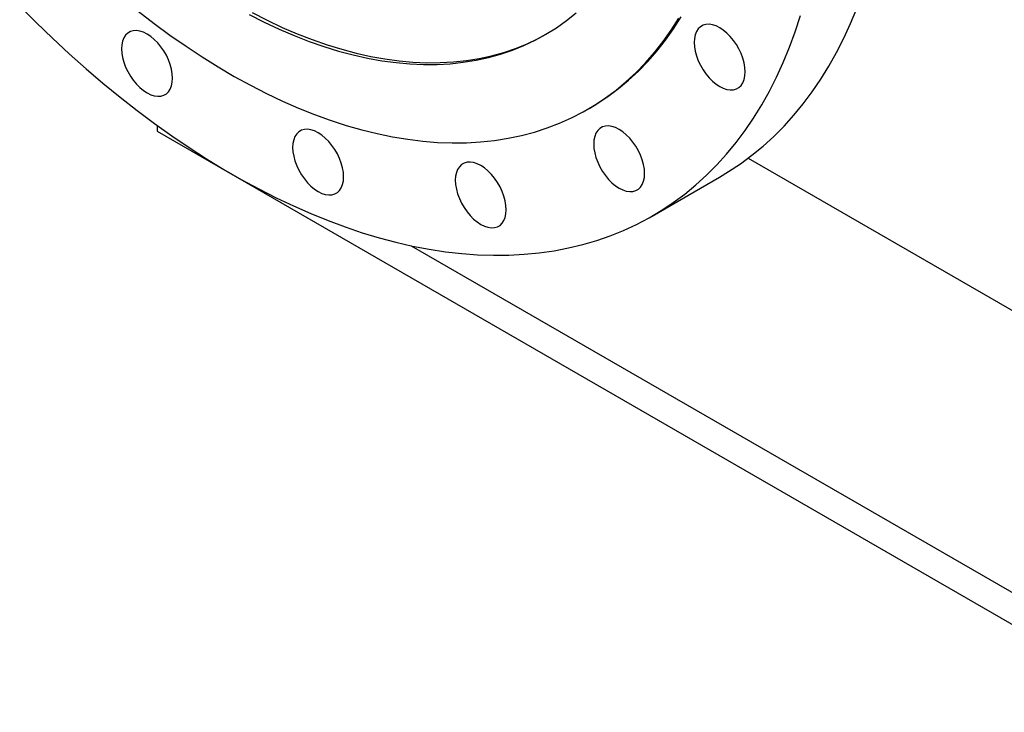
# Model space of a CAD drawing. Units: millimetres. Extents: x -409 to 2145, y 0 to 2866.
# Drawn here: x 811 to 1288, y 1173 to 1509 of the extents above; entities that cross this region are included whole.
import ezdxf

# ---------------------------------------------------------------- set-up
doc = ezdxf.new("R2010")
doc.units = ezdxf.units.MM
doc.layers.get('0').update_dxf_attribs({"lineweight": 20})

# ---------------------------------------------------------------- blocks, each defined once
blk = doc.blocks.new('600A SJT2200 ISO')
at = {"color": 7, "linetype": 'Continuous', "lineweight": 25}
for p, q in [((174.96, -299.51), (176.09, -298.86)), ((-33.43, -307.29), (-33.43, -310.1)), ((-33.43, -310.1), (454.47, -591.76)), ((252.84, -323.1), (512.81, -473.17)), ((206.29, -351.17), (238.89, -332.35)), ((89.58, -365.59), (454.47, -576.24))]:
    blk.add_line(p, q, dxfattribs=at)
at = {"color": 7, "linetype": 'Continuous', "lineweight": 25, "flags": 128}
for points in [[(-100.08, -249.39), (-92.16, -257.33), (-84.16, -265.04), (-76.08, -272.53), (-67.94, -279.77), (-59.73, -286.78), (-51.47, -293.54), (-43.16, -300.04), (-34.81, -306.29), (-26.43, -312.27), (-18.02, -317.98), (-9.6, -323.41), (-1.16, -328.57), (7.28, -333.44), (15.71, -338.02), (24.14, -342.32), (32.54, -346.31), (40.92, -350.01), (49.27, -353.4), (57.58, -356.49), (65.84, -359.27), (74.05, -361.74), (82.2, -363.9), (90.27, -365.74), (98.28, -367.27), (106.2, -368.48), (114.03, -369.37), (121.76, -369.94), (129.4, -370.19), (136.92, -370.13), (144.33, -369.74), (151.62, -369.03), (158.78, -368.01), (165.81, -366.66), (172.69, -365), (179.43, -363.03), (186.02, -360.74), (192.45, -358.14), (198.71, -355.23), (204.81, -352.01), (210.73, -348.49), (216.48, -344.66), (222.04, -340.54), (227.41, -336.13), (232.59, -331.42), (237.57, -326.43), (242.35, -321.16), (246.92, -315.6), (251.28, -309.78), (255.43, -303.69), (259.36, -297.33), (263.07, -290.72), (266.55, -283.86), (269.81, -276.75), (272.84, -269.4), (275.63, -261.82), (278.19, -254.01)], [(-42.71, -251.87), (-35.01, -257.82), (-27.28, -263.5), (-19.51, -268.91), (-11.73, -274.05), (-3.93, -278.91), (3.88, -283.49), (11.68, -287.78), (19.47, -291.78), (27.25, -295.48), (35, -298.87), (42.71, -301.97), (50.39, -304.75), (58.01, -307.23), (65.58, -309.39), (73.08, -311.24), (80.51, -312.78), (87.86, -313.99), (95.13, -314.88), (102.3, -315.46), (109.36, -315.71), (116.32, -315.64), (123.16, -315.25), (129.88, -314.54), (136.47, -313.51), (142.92, -312.16), (149.22, -310.49), (155.38, -308.5), (161.38, -306.2), (167.22, -303.59), (172.89, -300.68), (178.39, -297.45), (183.71, -293.92), (188.84, -290.09), (193.78, -285.97), (198.53, -281.56), (203.08, -276.86), (207.42, -271.88), (211.55, -266.62), (215.47, -261.09), (219.18, -255.29)], [(11.06, -253.46), (18.36, -257.17), (25.64, -260.59), (32.9, -263.7), (40.11, -266.51), (47.29, -269.01), (54.41, -271.2), (61.47, -273.08), (68.46, -274.65), (75.38, -275.89), (82.21, -276.82), (88.94, -277.43), (95.58, -277.72), (102.11, -277.69), (108.52, -277.33), (114.82, -276.66), (120.98, -275.67), (127, -274.36), (132.88, -272.73), (138.61, -270.79), (144.18, -268.54), (149.58, -265.97), (154.82, -263.1), (159.88, -259.92), (164.76, -256.45), (169.45, -252.68)], [(12.56, -252.59), (19.86, -256.3), (27.14, -259.72), (34.4, -262.83), (41.61, -265.65), (48.79, -268.15), (55.91, -270.34), (62.97, -272.22), (69.96, -273.78), (76.87, -275.03), (83.71, -275.96), (90.44, -276.57), (97.08, -276.85), (103.61, -276.82), (110.02, -276.47), (116.31, -275.8), (122.48, -274.8), (128.5, -273.49), (134.38, -271.87), (140.11, -269.92), (145.68, -267.67), (151.08, -265.11), (154.91, -263.05)], [(176.09, -298.86), (179.52, -296.8), (184.84, -293.27), (189.97, -289.44), (194.91, -285.32), (199.66, -280.9), (204.21, -276.2), (208.55, -271.22), (212.69, -265.96), (216.61, -260.43), (220.31, -254.64)], [(238.89, -332.35), (243.33, -329.67), (249.07, -325.85), (254.63, -321.72), (260.01, -317.31), (265.18, -312.6), (270.16, -307.61), (274.94, -302.34), (279.52, -296.79), (283.88, -290.96), (288.02, -284.87), (291.95, -278.51), (295.66, -271.9), (299.15, -265.04), (302.41, -257.93), (305.44, -250.58)], [(-26.03, -284.36), (-26.16, -282.25), (-26.53, -280.05), (-27.15, -277.79), (-27.99, -275.52), (-29.04, -273.28), (-30.29, -271.13), (-31.7, -269.1), (-33.24, -267.23), (-34.89, -265.57), (-36.61, -264.14), (-38.37, -262.98), (-40.13, -262.11), (-41.85, -261.55), (-43.49, -261.31), (-45.04, -261.39), (-46.45, -261.8), (-47.69, -262.52), (-48.75, -263.54), (-49.59, -264.83), (-50.21, -266.38), (-50.58, -268.15), (-50.71, -270.11), (-50.58, -272.21), (-50.21, -274.41), (-49.59, -276.67), (-48.75, -278.94), (-47.69, -281.18), (-46.45, -283.34), (-45.04, -285.37), (-43.49, -287.23), (-41.85, -288.9), (-40.13, -290.32), (-38.37, -291.48), (-36.61, -292.35), (-34.89, -292.91), (-33.24, -293.15), (-31.7, -293.07), (-30.29, -292.67), (-29.04, -291.95), (-27.99, -290.93), (-27.15, -289.63), (-26.53, -288.08), (-26.16, -286.31), (-26.03, -284.36)], [(251.34, -281.28), (251.22, -279.18), (250.84, -276.97), (250.23, -274.72), (249.39, -272.44), (248.33, -270.21), (247.09, -268.05), (245.68, -266.02), (244.13, -264.15), (242.48, -262.49), (240.76, -261.06), (239.01, -259.91), (237.25, -259.04), (235.53, -258.48), (233.88, -258.23), (232.33, -258.32), (230.92, -258.72), (229.68, -259.44), (228.63, -260.46), (227.78, -261.76), (227.17, -263.31), (226.79, -265.08), (226.67, -267.03), (226.79, -269.13), (227.17, -271.33), (227.78, -273.59), (228.63, -275.87), (229.68, -278.1), (230.92, -280.26), (232.33, -282.29), (233.88, -284.16), (235.53, -285.82), (237.25, -287.24), (239.01, -288.4), (240.76, -289.27), (242.48, -289.83), (244.13, -290.08), (245.68, -289.99), (247.09, -289.59), (248.33, -288.87), (249.39, -287.85), (250.23, -286.55), (250.84, -285), (251.22, -283.23), (251.34, -281.28)], [(56.82, -332.18), (56.7, -330.08), (56.32, -327.88), (55.71, -325.62), (54.86, -323.35), (53.81, -321.11), (52.56, -318.96), (51.15, -316.93), (49.61, -315.06), (47.96, -313.4), (46.24, -311.97), (44.48, -310.81), (42.73, -309.94), (41.01, -309.38), (39.36, -309.14), (37.81, -309.22), (36.4, -309.63), (35.16, -310.35), (34.1, -311.37), (33.26, -312.66), (32.64, -314.21), (32.27, -315.98), (32.14, -317.94), (32.27, -320.04), (32.64, -322.24), (33.26, -324.5), (34.1, -326.77), (35.16, -329.01), (36.4, -331.16), (37.81, -333.2), (39.36, -335.06), (41.01, -336.73), (42.73, -338.15), (44.48, -339.31), (46.24, -340.18), (47.96, -340.74), (49.61, -340.98), (51.15, -340.9), (52.56, -340.49), (53.81, -339.78), (54.86, -338.76), (55.71, -337.46), (56.32, -335.91), (56.7, -334.14), (56.82, -332.18)], [(202.65, -330.57), (202.52, -328.47), (202.15, -326.26), (201.53, -324), (200.69, -321.73), (199.63, -319.5), (198.39, -317.34), (196.98, -315.31), (195.43, -313.44), (193.78, -311.78), (192.06, -310.35), (190.31, -309.19), (188.55, -308.33), (186.83, -307.76), (185.18, -307.52), (183.64, -307.61), (182.23, -308.01), (180.98, -308.73), (179.93, -309.75), (179.08, -311.04), (178.47, -312.59), (178.09, -314.36), (177.97, -316.32), (178.09, -318.42), (178.47, -320.62), (179.08, -322.88), (179.93, -325.15), (180.98, -327.39), (182.23, -329.55), (183.64, -331.58), (185.18, -333.44), (186.83, -335.11), (188.55, -336.53), (190.31, -337.69), (192.06, -338.56), (193.78, -339.12), (195.43, -339.36), (196.98, -339.28), (198.39, -338.88), (199.63, -338.16), (200.69, -337.14), (201.53, -335.84), (202.15, -334.29), (202.52, -332.52), (202.65, -330.57)], [(135.62, -348.11), (135.49, -346.01), (135.12, -343.8), (134.5, -341.54), (133.66, -339.27), (132.6, -337.04), (131.36, -334.88), (129.95, -332.85), (128.4, -330.98), (126.75, -329.32), (125.03, -327.89), (123.28, -326.74), (121.52, -325.87), (119.8, -325.31), (118.15, -325.06), (116.61, -325.15), (115.2, -325.55), (113.95, -326.27), (112.9, -327.29), (112.05, -328.59), (111.44, -330.13), (111.07, -331.91), (110.94, -333.86), (111.07, -335.96), (111.44, -338.16), (112.05, -340.42), (112.9, -342.69), (113.95, -344.93), (115.2, -347.09), (116.61, -349.12), (118.15, -350.99), (119.8, -352.65), (121.52, -354.07), (123.28, -355.23), (125.03, -356.1), (126.75, -356.66), (128.4, -356.9), (129.95, -356.82), (131.36, -356.42), (132.6, -355.7), (133.66, -354.68), (134.5, -353.38), (135.12, -351.83), (135.49, -350.06), (135.62, -348.11)]]:
    blk.add_lwpolyline(points, dxfattribs=at)

msp = doc.modelspace()

# ---------------------------------------------------------------- block references
msp.add_blockref('600A SJT2200 ISO', (910.79, 1764.91))

doc.saveas('drawing.dxf')
